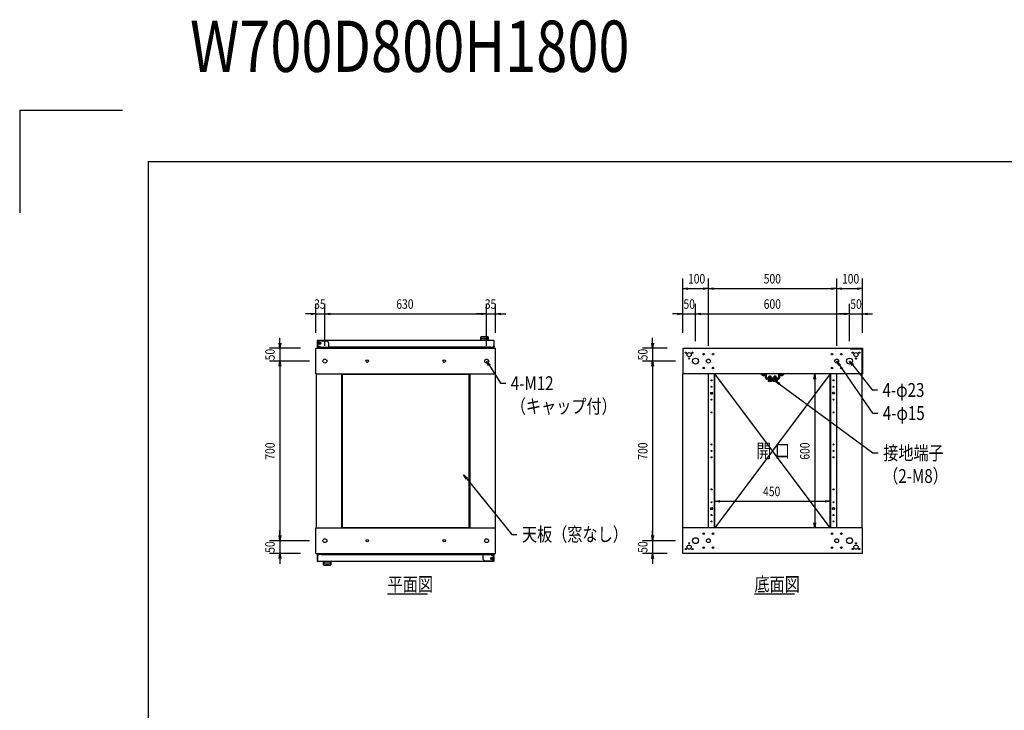
# Model space of a CAD drawing. Extents: x 7054 to 15454, y 90 to 6383.
# Drawn here: x 7054 to 10890, y 3691 to 6383 of the extents above; entities that cross this region are included whole.
import ezdxf

# ---------------------------------------------------------------- set-up
doc = ezdxf.new("R2010")
doc.units = 0
doc.layers.get('0').update_dxf_attribs({"linetype": 'CONTINUOUS'})
doc.styles.get("Standard").update_dxf_attribs({"font": 'TXT.shx', "width": 0.8, "height": 37, "bigfont": 'BIGFONT.shx'})

msp = doc.modelspace()

# ---------------------------------------------------------------- linework, layer by layer
for p, q in [((7053.9, 6029.6), (7053.9, 5629.6)), ((7053.9, 6029.6), (7453.9, 6029.6)), ((7553.9, 5829.6), (15253.9, 5829.6)), ((7553.9, 5829.6), (7553.9, 289.6)), ((9637.2, 5162.2), (9637.2, 5374.5)), ((9737.2, 5112.2), (9737.2, 5374.5)), ((9737.2, 5112.2), (9737.2, 5374.5)), ((10237.2, 5112.2), (10237.2, 5374.5)), ((10237.2, 5112.2), (10237.2, 5374.5)), ((10337.2, 5162.2), (10337.2, 5374.5)), ((9637.2, 5334.5), (9657.2, 5337.8)), ((9657.2, 5331.1), (9637.2, 5334.5)), ((9637.2, 5334.5), (9657.2, 5334.5)), ((9657.2, 5334.5), (9717.2, 5334.5)), ((9717.2, 5337.8), (9737.2, 5334.5)), ((9737.2, 5334.5), (9717.2, 5331.1)), ((9737.2, 5334.5), (9717.2, 5334.5)), ((9737.2, 5334.5), (9757.2, 5337.8)), ((9757.2, 5331.1), (9737.2, 5334.5)), ((9737.2, 5334.5), (9757.2, 5334.5)), ((9757.2, 5334.5), (10217.2, 5334.5)), ((10217.2, 5337.8), (10237.2, 5334.5)), ((10237.2, 5334.5), (10217.2, 5331.1)), ((10237.2, 5334.5), (10217.2, 5334.5)), ((10237.2, 5334.5), (10257.2, 5337.8)), ((10257.2, 5331.1), (10237.2, 5334.5)), ((10237.2, 5334.5), (10257.2, 5334.5)), ((10257.2, 5334.5), (10317.2, 5334.5)), ((10317.2, 5337.8), (10337.2, 5334.5)), ((10337.2, 5334.5), (10317.2, 5331.1)), ((10337.2, 5334.5), (10317.2, 5334.5)), ((8208.1, 5162.2), (8208.1, 5275.9)), ((8243.1, 5112.2), (8243.1, 5275.9)), ((8243.1, 5112.2), (8243.1, 5275.9)), ((8873.1, 5112.2), (8873.1, 5275.9)), ((8873.1, 5112.2), (8873.1, 5275.9)), ((8908.1, 5162.2), (8908.1, 5275.9)), ((9637.2, 5162.2), (9637.2, 5275.9)), ((9687.2, 5129.7), (9687.2, 5275.9)), ((9687.2, 5129.7), (9687.2, 5275.9)), ((10287.2, 5129.7), (10287.2, 5275.9)), ((10287.2, 5129.7), (10287.2, 5275.9)), ((10337.2, 5162.2), (10337.2, 5275.9)), ((8188.1, 5235.9), (8168.1, 5235.9)), ((8188.1, 5239.2), (8208.1, 5235.9)), ((8208.1, 5235.9), (8188.1, 5232.6)), ((8208.1, 5235.9), (8188.1, 5235.9)), ((8208.1, 5235.9), (8243.1, 5235.9)), ((8243.1, 5235.9), (8263.1, 5239.2)), ((8243.1, 5235.9), (8263.1, 5239.2)), ((8263.1, 5232.6), (8243.1, 5235.9)), ((8243.1, 5235.9), (8263.1, 5235.9)), ((8263.1, 5232.6), (8243.1, 5235.9)), ((8243.1, 5235.9), (8263.1, 5235.9)), ((8263.1, 5235.9), (8283.1, 5235.9)), ((8263.1, 5235.9), (8853.1, 5235.9)), ((8853.1, 5235.9), (8833.1, 5235.9)), ((8853.1, 5239.2), (8873.1, 5235.9)), ((8853.1, 5239.2), (8873.1, 5235.9)), ((8873.1, 5235.9), (8853.1, 5232.6)), ((8873.1, 5235.9), (8853.1, 5235.9)), ((8873.1, 5235.9), (8853.1, 5232.6)), ((8873.1, 5235.9), (8853.1, 5235.9)), ((8873.1, 5235.9), (8908.1, 5235.9)), ((8908.1, 5235.9), (8928.1, 5239.2)), ((8928.1, 5232.6), (8908.1, 5235.9)), ((8908.1, 5235.9), (8928.1, 5235.9)), ((8928.1, 5235.9), (8948.1, 5235.9)), ((9617.2, 5235.9), (9597.2, 5235.9)), ((9617.2, 5239.2), (9637.2, 5235.9)), ((9637.2, 5235.9), (9617.2, 5232.6)), ((9637.2, 5235.9), (9617.2, 5235.9)), ((9637.2, 5235.9), (9687.2, 5235.9)), ((9687.2, 5235.9), (9707.2, 5239.2)), ((9687.2, 5235.9), (9707.2, 5239.2)), ((9707.2, 5232.6), (9687.2, 5235.9)), ((9687.2, 5235.9), (9707.2, 5235.9)), ((9707.2, 5232.6), (9687.2, 5235.9)), ((9687.2, 5235.9), (9707.2, 5235.9)), ((9707.2, 5235.9), (9727.2, 5235.9)), ((9707.2, 5235.9), (10267.2, 5235.9)), ((10267.2, 5235.9), (10247.2, 5235.9)), ((10267.2, 5239.2), (10287.2, 5235.9)), ((10267.2, 5239.2), (10287.2, 5235.9)), ((10287.2, 5235.9), (10267.2, 5232.6)), ((10287.2, 5235.9), (10267.2, 5235.9)), ((10287.2, 5235.9), (10267.2, 5232.6)), ((10287.2, 5235.9), (10267.2, 5235.9)), ((10287.2, 5235.9), (10337.2, 5235.9)), ((10337.2, 5235.9), (10357.2, 5239.2)), ((10357.2, 5232.6), (10337.2, 5235.9)), ((10337.2, 5235.9), (10357.2, 5235.9)), ((10357.2, 5235.9), (10377.2, 5235.9)), ((8067.6, 5122.2), (8067.6, 5142.2)), ((8850.1, 5132.4), (8850.1, 5146)), ((8850.4, 5145), (8850.4, 5144.5)), ((8858.6, 5146), (8858.6, 5145.4)), ((8870.6, 5146), (8870.6, 5145.4)), ((8878.9, 5145), (8878.8, 5144.5)), ((8879.1, 5146), (8879.1, 5132.4)), ((9519.9, 5122.2), (9519.9, 5142.2)), ((8148.1, 5102.2), (8027.6, 5102.2)), ((8067.6, 5102.2), (8064.3, 5122.2)), ((8070.9, 5122.2), (8067.6, 5102.2)), ((8067.6, 5102.2), (8067.6, 5122.2)), ((8067.6, 5102.2), (8067.6, 5052.2)), ((8903.1, 5132.4), (8213.1, 5132.4)), ((8213.1, 5132.4), (8213.1, 5106.4)), ((8213.1, 5106.4), (8228.1, 5106.4)), ((8214.1, 5110.9), (8214.1, 5107.4)), ((8217.6, 5107.4), (8214.1, 5107.4)), ((8220.3, 5110.6), (8232.1, 5105.4)), ((8248.1, 5130.2), (8223.1, 5130.2)), ((8229.9, 5106.4), (8228.1, 5106.4)), ((8232.1, 5105.4), (8232.1, 5102.2)), ((8258.1, 5105.4), (8232.1, 5105.4)), ((8232.1, 5105.4), (8232.1, 5102.2)), ((8258.1, 5105.4), (8232.1, 5105.4)), ((8258.1, 5102.2), (8232.1, 5102.2)), ((8258.1, 5102.2), (8232.1, 5102.2)), ((8258.1, 5102.2), (8258.1, 5120.2)), ((8888.1, 5106.4), (8258.1, 5106.4)), ((8258.1, 5102.2), (8258.1, 5105.4)), ((8879.1, 5132.4), (8850.1, 5132.4)), ((8852.2, 5139.2), (8852.2, 5139.2)), ((8852.2, 5139.2), (8852.2, 5139.2)), ((8852.2, 5139.2), (8852.2, 5139.2)), ((8852.2, 5139.2), (8852.2, 5139.2)), ((8852.2, 5139.2), (8852.2, 5139.2)), ((8852.2, 5139.2), (8852.2, 5139.2)), ((8852.2, 5139.2), (8852.2, 5139.2)), ((8852.2, 5139.2), (8852.2, 5139.2)), ((8852.2, 5139.2), (8852.2, 5139.2)), ((8852.2, 5139.2), (8852.2, 5139.2)), ((8852.2, 5139.2), (8852.2, 5139.2)), ((8852.2, 5139.2), (8852.2, 5139.2)), ((8852.2, 5139.2), (8852.2, 5139.2)), ((8852.2, 5139.2), (8852.2, 5139.2)), ((8852.2, 5139.2), (8852.2, 5139.2)), ((8852.2, 5139.2), (8852.2, 5139.2)), ((8852.2, 5139.2), (8852.2, 5139.2)), ((8852.2, 5139.2), (8852.2, 5139.2)), ((8852.2, 5139.2), (8852.2, 5139.2)), ((8852.2, 5139.2), (8852.2, 5139.2)), ((8852.2, 5139.2), (8852.2, 5139.2)), ((8852.2, 5139.2), (8852.2, 5139.2)), ((8852.2, 5139.2), (8852.2, 5139.2)), ((8852.2, 5139.2), (8852.2, 5139.2)), ((8852.2, 5139.2), (8852.2, 5139.2)), ((8852.2, 5139.2), (8852.2, 5139.2)), ((8852.2, 5139.2), (8852.2, 5139.2)), ((8852.2, 5139.2), (8852.2, 5139.2)), ((8852.2, 5139.2), (8852.2, 5139.2)), ((8852.2, 5139.2), (8852.2, 5139.2)), ((8852.2, 5139.2), (8852.2, 5139.2)), ((8852.2, 5132.9), (8852.2, 5138.3)), ((8877.1, 5139.2), (8877.1, 5139.2)), ((8877.1, 5139.2), (8877.1, 5139.2)), ((8877.1, 5139.2), (8877.1, 5139.2)), ((8877.1, 5139.2), (8877.1, 5139.2)), ((8877.1, 5139.2), (8877.1, 5139.2)), ((8877.1, 5139.2), (8877.1, 5139.2)), ((8877.1, 5139.2), (8877.1, 5139.2)), ((8877.1, 5139.2), (8877.1, 5139.2)), ((8877.1, 5139.2), (8877.1, 5139.2)), ((8877.1, 5139.2), (8877.1, 5139.2)), ((8877.1, 5139.2), (8877.1, 5139.2)), ((8877.1, 5139.2), (8877.1, 5139.2)), ((8877.1, 5139.2), (8877.1, 5139.2)), ((8877.1, 5139.2), (8877.1, 5139.2)), ((8877.1, 5139.2), (8877.1, 5139.2)), ((8877.1, 5139.2), (8877.1, 5139.2)), ((8877.1, 5139.2), (8877.1, 5139.2)), ((8877.1, 5139.2), (8877.1, 5139.2)), ((8877.1, 5139.2), (8877.1, 5139.2)), ((8877.1, 5139.2), (8877.1, 5139.2)), ((8877.1, 5139.2), (8877.1, 5139.2)), ((8877.1, 5139.2), (8877.1, 5139.2)), ((8877.1, 5139.2), (8877.1, 5139.2)), ((8877.1, 5139.2), (8877.1, 5139.2)), ((8877.1, 5139.2), (8877.1, 5139.2)), ((8877.1, 5139.2), (8877.1, 5139.2)), ((8877.1, 5139.2), (8877.1, 5139.2)), ((8877.1, 5139.2), (8877.1, 5139.2)), ((8877.1, 5139.2), (8877.1, 5139.2)), ((8877.1, 5139.2), (8877.1, 5139.2)), ((8877.1, 5139.2), (8877.1, 5139.2)), ((8877.1, 5132.9), (8877.1, 5138.3)), ((8888.1, 5106.4), (8903.1, 5106.4)), ((8898.6, 5107.4), (8902.1, 5107.4)), ((8902.1, 5110.9), (8902.1, 5131.4)), ((8902.1, 5110.9), (8902.1, 5131.4)), ((8902.1, 5110.9), (8902.1, 5107.4)), ((8902.1, 5108.4), (8902.1, 5107.6)), ((8903.1, 5106.4), (8903.1, 5132.4)), ((9577.2, 5102.2), (9479.9, 5102.2)), ((9519.9, 5102.2), (9516.5, 5122.2)), ((9523.2, 5122.2), (9519.9, 5102.2)), ((9519.9, 5102.2), (9519.9, 5122.2)), ((9519.9, 5102.2), (9519.9, 5052.2)), ((10287.2, 5102.2), (10337.2, 5102.2)), ((10287.2, 5100.2), (10287.2, 5102.2)), ((10337.2, 5102.2), (10337.2, 5002.2)), ((10289.2, 5100.2), (10335.2, 5100.2)), ((10335.2, 5100.2), (10335.2, 5004.2)), ((8183.1, 5052.2), (8027.6, 5052.2)), ((8183.1, 5052.2), (8027.6, 5052.2)), ((8064.3, 5032.2), (8067.6, 5052.2)), ((8064.3, 5032.2), (8067.6, 5052.2)), ((8067.6, 5052.2), (8070.9, 5032.2)), ((8067.6, 5052.2), (8067.6, 5032.2)), ((8067.6, 5052.2), (8070.9, 5032.2)), ((8067.6, 5052.2), (8067.6, 5032.2)), ((8067.6, 5032.2), (8067.6, 5012.2)), ((8067.6, 5032.2), (8067.6, 4372.2)), ((8881, 5033.5), (8873.1, 5052.2)), ((8873.1, 5052.2), (8886.6, 5037.1)), ((8873.1, 5052.2), (8883.8, 5035.3)), ((8883.8, 5035.3), (8927.5, 4965.9)), ((9609.7, 5052.2), (9479.9, 5052.2)), ((9609.7, 5052.2), (9479.9, 5052.2)), ((9516.5, 5032.2), (9519.9, 5052.2)), ((9516.5, 5032.2), (9519.9, 5052.2)), ((9519.9, 5052.2), (9523.2, 5032.2)), ((9519.9, 5052.2), (9519.9, 5032.2)), ((9519.9, 5052.2), (9523.2, 5032.2)), ((9519.9, 5052.2), (9519.9, 5032.2)), ((9519.9, 5032.2), (9519.9, 5012.2)), ((9519.9, 5032.2), (9519.9, 4372.2)), ((10245.8, 5033.9), (10237.2, 5052.2)), ((10237.2, 5052.2), (10251.3, 5037.6)), ((10237.2, 5052.2), (10248.6, 5035.7)), ((10248.6, 5035.7), (10376.8, 4849.5)), ((10296.9, 5034.4), (10287.2, 5052.2)), ((10287.2, 5052.2), (10302.2, 5038.5)), ((10287.2, 5052.2), (10299.6, 5036.5)), ((10299.6, 5036.5), (10375.5, 4939.5)), ((8311.6, 4403.2), (8311.6, 5001.2)), ((8311.6, 5001.2), (8804.6, 5001.2)), ((8804.6, 4403.2), (8804.6, 5001.2)), ((10212.2, 5002.2), (9762.2, 4402.2)), ((10212.2, 4402.2), (9762.2, 5002.2)), ((9973.2, 4992.4), (9974.4, 4993.6)), ((9973.2, 4986.7), (9973.2, 4992.4)), ((9973.2, 4992.4), (9981.2, 4992.4)), ((9973.9, 4986.2), (9973.9, 4993.1)), ((9980, 4993.6), (9974.4, 4993.6)), ((9981.2, 4992.4), (9980, 4993.6)), ((9980.6, 4986.2), (9980.6, 4993.1)), ((9981.2, 4986.7), (9981.2, 4992.4)), ((9993.2, 4992.4), (9994.4, 4993.6)), ((9993.2, 4986.7), (9993.2, 4992.4)), ((9993.2, 4992.4), (10001.2, 4992.4)), ((9993.9, 4986.2), (9993.9, 4993.1)), ((10000, 4993.6), (9994.4, 4993.6)), ((10001.2, 4992.4), (10000, 4993.6)), ((10000.6, 4986.2), (10000.6, 4993.1)), ((10001.2, 4986.7), (10001.2, 4992.4)), ((10129.2, 5002.2), (10111.3, 5002.2)), ((10148, 4982.2), (10151.3, 5002.2)), ((10151.3, 5002.2), (10154.6, 4982.2)), ((10151.3, 5002.2), (10151.3, 4982.2)), ((8927.5, 4965.9), (8947.5, 4965.9)), ((9968.2, 4980.6), (9968.2, 4982.2)), ((9986.2, 4982.2), (9968.2, 4982.2)), ((9986.2, 4980.6), (9968.2, 4980.6)), ((9969.5, 4980.6), (9969.5, 4978.6)), ((9984.9, 4980.6), (9969.5, 4980.6)), ((9969.5, 4978.6), (9984.9, 4978.6)), ((9969.7, 4978.6), (9969.7, 4973.8)), ((9969.7, 4978.6), (9984.8, 4978.6)), ((9971, 4973.1), (9969.7, 4973.8)), ((9983.5, 4973.1), (9971, 4973.1)), ((9973.2, 4986.7), (9973.2, 4986.2)), ((9973.5, 4978.6), (9973.5, 4973.8)), ((9976.8, 4980.6), (9976.8, 4978.6)), ((9977.6, 4980.6), (9977.6, 4978.6)), ((9981, 4978.6), (9981, 4973.8)), ((9981.2, 4986.7), (9981.2, 4986.2)), ((9983.5, 4973.1), (9984.8, 4973.8)), ((9984.8, 4978.6), (9984.8, 4973.8)), ((9984.9, 4978.6), (9984.9, 4980.6)), ((9986.2, 4980.6), (9986.2, 4982.2)), ((9988.2, 4980.6), (9988.2, 4982.2)), ((10006.2, 4982.2), (9988.2, 4982.2)), ((10006.2, 4980.6), (9988.2, 4980.6)), ((10004.9, 4980.6), (9989.5, 4980.6)), ((9989.5, 4980.6), (9989.5, 4978.6)), ((9989.5, 4978.6), (10004.9, 4978.6)), ((9989.7, 4978.6), (9989.7, 4973.8)), ((9989.7, 4978.6), (10004.8, 4978.6)), ((9991, 4973.1), (9989.7, 4973.8)), ((10003.5, 4973.1), (9991, 4973.1)), ((9993.2, 4986.7), (9993.2, 4986.2)), ((9993.5, 4978.6), (9993.5, 4973.8)), ((9996.8, 4980.6), (9996.8, 4978.6)), ((10011.4, 4960.6), (9997.2, 4975.1)), ((9997.2, 4975.1), (10015.3, 4965.9)), ((9997.2, 4975.1), (10013.3, 4963.3)), ((9997.6, 4980.6), (9997.6, 4978.6)), ((10001, 4978.6), (10001, 4973.8)), ((10001.2, 4986.7), (10001.2, 4986.2)), ((10003.5, 4973.1), (10004.8, 4973.8)), ((10004.8, 4978.6), (10004.8, 4973.8)), ((10004.9, 4978.6), (10004.9, 4980.6)), ((10006.2, 4980.6), (10006.2, 4982.2)), ((10013.3, 4963.3), (10378.5, 4694.2)), ((10151.3, 4982.2), (10151.3, 4422.2)), ((10375.5, 4939.5), (10395.5, 4939.5)), ((10376.8, 4849.5), (10396.8, 4849.5)), ((10378.5, 4694.2), (10398.5, 4694.2)), ((8793.6, 4591.1), (8783.6, 4608.8)), ((8783.6, 4608.8), (8798.8, 4595.3)), ((8783.6, 4608.8), (8796.2, 4593.2)), ((8796.2, 4593.2), (8970.8, 4377)), ((9762.2, 4462.2), (9762.2, 4545.8)), ((10212.2, 4462.2), (10212.2, 4545.8)), ((9762.2, 4505.8), (9782.2, 4509.1)), ((9782.2, 4502.5), (9762.2, 4505.8)), ((9762.2, 4505.8), (9782.2, 4505.8)), ((9782.2, 4505.8), (10192.2, 4505.8)), ((10192.2, 4509.1), (10212.2, 4505.8)), ((10212.2, 4505.8), (10192.2, 4502.5)), ((10212.2, 4505.8), (10192.2, 4505.8)), ((10151.3, 4402.2), (10148, 4422.2)), ((10154.6, 4422.2), (10151.3, 4402.2)), ((10151.3, 4402.2), (10151.3, 4422.2)), ((8067.6, 4372.2), (8067.6, 4392.2)), ((8311.6, 4403.2), (8804.6, 4403.2)), ((8970.8, 4377), (8990.8, 4377)), ((9519.9, 4372.2), (9519.9, 4392.2)), ((10152.2, 4402.2), (10111.3, 4402.2)), ((8183.1, 4352.2), (8027.6, 4352.2)), ((8183.1, 4352.2), (8027.6, 4352.2)), ((8067.6, 4352.2), (8064.3, 4372.2)), ((8067.6, 4352.2), (8064.3, 4372.2)), ((8070.9, 4372.2), (8067.6, 4352.2)), ((8067.6, 4352.2), (8067.6, 4372.2)), ((8070.9, 4372.2), (8067.6, 4352.2)), ((8067.6, 4352.2), (8067.6, 4372.2)), ((8067.6, 4352.2), (8067.6, 4302.2)), ((9609.7, 4352.2), (9479.9, 4352.2)), ((9609.7, 4352.2), (9479.9, 4352.2)), ((9519.9, 4352.2), (9516.5, 4372.2)), ((9519.9, 4352.2), (9516.5, 4372.2)), ((9523.2, 4372.2), (9519.9, 4352.2)), ((9519.9, 4352.2), (9519.9, 4372.2)), ((9523.2, 4372.2), (9519.9, 4352.2)), ((9519.9, 4352.2), (9519.9, 4372.2)), ((9519.9, 4352.2), (9519.9, 4302.2)), ((8148.1, 4302.2), (8027.6, 4302.2)), ((8064.3, 4282.2), (8067.6, 4302.2)), ((8067.6, 4302.2), (8070.9, 4282.2)), ((8067.6, 4302.2), (8067.6, 4282.2)), ((8228.1, 4298), (8213.1, 4298)), ((8213.1, 4298), (8213.1, 4272)), ((8214.1, 4293.5), (8214.1, 4297)), ((8217.6, 4297), (8214.1, 4297)), ((8214.1, 4296), (8214.1, 4296.8)), ((8228.1, 4298), (8858.1, 4298)), ((8858.1, 4302.2), (8884.1, 4302.2)), ((8858.1, 4302.2), (8858.1, 4299)), ((8858.1, 4302.2), (8884.1, 4302.2)), ((8858.1, 4302.2), (8858.1, 4284.2)), ((8858.1, 4299), (8884.1, 4299)), ((8858.1, 4299), (8884.1, 4299)), ((8884.1, 4299), (8884.1, 4302.2)), ((8884.1, 4299), (8884.1, 4302.2)), ((8895.9, 4293.8), (8884.1, 4299)), ((8886.4, 4298), (8888.1, 4298)), ((8903.1, 4298), (8888.1, 4298)), ((8898.6, 4297), (8902.1, 4297)), ((8902.1, 4293.5), (8902.1, 4297)), ((8903.1, 4272), (8903.1, 4298)), ((9577.2, 4302.2), (9479.9, 4302.2)), ((9516.5, 4282.2), (9519.9, 4302.2)), ((9519.9, 4302.2), (9523.2, 4282.2)), ((9519.9, 4302.2), (9519.9, 4282.2)), ((10337.2, 4302.2), (9637.2, 4302.2)), ((8067.6, 4282.2), (8067.6, 4262.2)), ((8213.1, 4272), (8903.1, 4272)), ((8214.1, 4293.5), (8214.1, 4273)), ((8214.1, 4293.5), (8214.1, 4273)), ((8237.1, 4258.5), (8237.1, 4272)), ((8237.1, 4272), (8266.1, 4272)), ((8237.4, 4259.4), (8237.4, 4259.9)), ((8239.2, 4271.6), (8239.2, 4266.1)), ((8239.2, 4265.3), (8239.2, 4265.3)), ((8239.2, 4265.3), (8239.2, 4265.3)), ((8239.2, 4265.3), (8239.2, 4265.3)), ((8239.2, 4265.3), (8239.2, 4265.3)), ((8239.2, 4265.3), (8239.2, 4265.3)), ((8239.2, 4265.3), (8239.2, 4265.3)), ((8239.2, 4265.3), (8239.2, 4265.3)), ((8239.2, 4265.3), (8239.2, 4265.3)), ((8239.2, 4265.3), (8239.2, 4265.3)), ((8239.2, 4265.3), (8239.2, 4265.3)), ((8239.2, 4265.3), (8239.2, 4265.3)), ((8239.2, 4265.3), (8239.2, 4265.3)), ((8239.2, 4265.3), (8239.2, 4265.3)), ((8239.2, 4265.3), (8239.2, 4265.3)), ((8239.2, 4265.3), (8239.2, 4265.3)), ((8239.2, 4265.3), (8239.2, 4265.3)), ((8239.2, 4265.3), (8239.2, 4265.3)), ((8239.2, 4265.3), (8239.2, 4265.3)), ((8239.2, 4265.3), (8239.2, 4265.3)), ((8239.2, 4265.3), (8239.2, 4265.3)), ((8239.2, 4265.3), (8239.2, 4265.3)), ((8239.2, 4265.3), (8239.2, 4265.3)), ((8239.2, 4265.3), (8239.2, 4265.3)), ((8239.2, 4265.3), (8239.2, 4265.3)), ((8239.2, 4265.3), (8239.2, 4265.3)), ((8239.2, 4265.3), (8239.2, 4265.3)), ((8239.2, 4265.3), (8239.2, 4265.3)), ((8239.2, 4265.3), (8239.2, 4265.3)), ((8239.2, 4265.3), (8239.2, 4265.3)), ((8239.2, 4265.3), (8239.2, 4265.3)), ((8239.2, 4265.3), (8239.2, 4265.3)), ((8245.6, 4258.5), (8245.6, 4259.1)), ((8257.6, 4258.5), (8257.6, 4259.1)), ((8264.1, 4271.6), (8264.1, 4266.1)), ((8264.1, 4265.3), (8264.1, 4265.3)), ((8264.1, 4265.3), (8264.1, 4265.3)), ((8264.1, 4265.3), (8264.1, 4265.3)), ((8264.1, 4265.3), (8264.1, 4265.3)), ((8264.1, 4265.3), (8264.1, 4265.3)), ((8264.1, 4265.3), (8264.1, 4265.3)), ((8264.1, 4265.3), (8264.1, 4265.3)), ((8264.1, 4265.3), (8264.1, 4265.3)), ((8264.1, 4265.3), (8264.1, 4265.3)), ((8264.1, 4265.3), (8264.1, 4265.3)), ((8264.1, 4265.3), (8264.1, 4265.3)), ((8264.1, 4265.3), (8264.1, 4265.3)), ((8264.1, 4265.3), (8264.1, 4265.3)), ((8264.1, 4265.3), (8264.1, 4265.3)), ((8264.1, 4265.3), (8264.1, 4265.3)), ((8264.1, 4265.3), (8264.1, 4265.3)), ((8264.1, 4265.3), (8264.1, 4265.3)), ((8264.1, 4265.3), (8264.1, 4265.3)), ((8264.1, 4265.3), (8264.1, 4265.3)), ((8264.1, 4265.3), (8264.1, 4265.3)), ((8264.1, 4265.3), (8264.1, 4265.3)), ((8264.1, 4265.3), (8264.1, 4265.3)), ((8264.1, 4265.3), (8264.1, 4265.3)), ((8264.1, 4265.3), (8264.1, 4265.3)), ((8264.1, 4265.3), (8264.1, 4265.3)), ((8264.1, 4265.3), (8264.1, 4265.3)), ((8264.1, 4265.3), (8264.1, 4265.3)), ((8264.1, 4265.3), (8264.1, 4265.3)), ((8264.1, 4265.3), (8264.1, 4265.3)), ((8264.1, 4265.3), (8264.1, 4265.3)), ((8264.1, 4265.3), (8264.1, 4265.3)), ((8265.9, 4259.4), (8265.8, 4259.9)), ((8266.1, 4272), (8266.1, 4258.5)), ((8868.1, 4274.2), (8893.1, 4274.2)), ((9519.9, 4282.2), (9519.9, 4262.2)), ((8487.6, 4144.8), (8643.1, 4144.8)), ((9916.7, 4144.8), (10072.2, 4144.8))]:
    msp.add_line(p, q)
at = {"ltscale": 20}
for p, q in [((8208.1, 5102.2), (8908.1, 5102.2)), ((8208.1, 5002.2), (8208.1, 5102.2)), ((8908.1, 5002.2), (8908.1, 5102.2)), ((9637.2, 5102.2), (10337.2, 5102.2)), ((9637.2, 5102.2), (9637.2, 5002.2)), ((10337.2, 5102.2), (10337.2, 5002.2)), ((8208.1, 5002.2), (8908.1, 5002.2)), ((8209.1, 5002.2), (8209.1, 4402.2)), ((8308.1, 5002.2), (8308.1, 4402.2)), ((8331.5, 5002.2), (8331.5, 5001.2)), ((8333.1, 5002.2), (8333.1, 5001.2)), ((8783.1, 5002.2), (8783.1, 5001.2)), ((8784.7, 5002.2), (8784.7, 5001.2)), ((8808.1, 5002.2), (8808.1, 4402.2)), ((8907.1, 5002.2), (8907.1, 4402.2)), ((10337.2, 5002.2), (9637.2, 5002.2)), ((9638.2, 4402.2), (9638.2, 5002.2)), ((9737.2, 4402.2), (9737.2, 5002.2)), ((9760.6, 4402.2), (9760.6, 5002.2)), ((9762.2, 4402.2), (9762.2, 5002.2)), ((9946.8, 4998.2), (9957.6, 4998.2)), ((9946.8, 4998.2), (9947, 4996.7)), ((9947, 4996.7), (9957.5, 4996.7)), ((9957.6, 4998.2), (9957.5, 4996.7)), ((10027.6, 4998.2), (10016.8, 4998.2)), ((10016.8, 4998.2), (10017, 4996.7)), ((10027.5, 4996.7), (10017, 4996.7)), ((10027.6, 4998.2), (10027.5, 4996.7)), ((10212.2, 4402.2), (10212.2, 5002.2)), ((10213.8, 4402.2), (10213.8, 5002.2)), ((10237.2, 4402.2), (10237.2, 5002.2)), ((10336.2, 4402.2), (10336.2, 5002.2)), ((9747.2, 4929.7), (9752.2, 4929.7)), ((9747.2, 4924.7), (9752.2, 4924.7)), ((10227.2, 4929.7), (10222.2, 4929.7)), ((10227.2, 4924.7), (10222.2, 4924.7)), ((9747.2, 4479.7), (9752.2, 4479.7)), ((9747.2, 4474.7), (9752.2, 4474.7)), ((10227.2, 4479.7), (10222.2, 4479.7)), ((10227.2, 4474.7), (10222.2, 4474.7)), ((8208.1, 4402.2), (8908.1, 4402.2)), ((8208.1, 4302.2), (8208.1, 4402.2)), ((8331.5, 4403.2), (8331.5, 4402.2)), ((8333.1, 4403.2), (8333.1, 4402.2)), ((8783.1, 4403.2), (8783.1, 4402.2)), ((8784.7, 4403.2), (8784.7, 4402.2)), ((8908.1, 4302.2), (8908.1, 4402.2)), ((10337.2, 4402.2), (9637.2, 4402.2)), ((9637.2, 4302.2), (9637.2, 4402.2)), ((10337.2, 4302.2), (10337.2, 4402.2)), ((8208.1, 4302.2), (8908.1, 4302.2))]:
    msp.add_line(p, q, dxfattribs=at)
at = {"ltscale": 3}
for p, q in [((9944.7, 5002.2), (9958.7, 5002.2)), ((9944.7, 4998.2), (9944.7, 5002.2)), ((9944.7, 4998.2), (9958.7, 4998.2)), ((9959.7, 4987.2), (9959.7, 4997.2)), ((9963.7, 4987.2), (9963.7, 4997.2)), ((10010.7, 4997.2), (10010.7, 4987.2)), ((10014.7, 4997.2), (10014.7, 4987.2)), ((10015.7, 5002.2), (10029.7, 5002.2)), ((10015.7, 4998.2), (10029.7, 4998.2)), ((10029.7, 5002.2), (10029.7, 4998.2)), ((10009.7, 4986.2), (9964.7, 4986.2)), ((10009.7, 4982.2), (9964.7, 4982.2))]:
    msp.add_line(p, q, dxfattribs=at)
for centre, radius in [((8222.1, 5121.5), 5), ((8222.1, 5121.5), 5), ((8222.1, 5121.5), 5), ((8222.1, 5121.5), 3.1), ((8222.1, 5121.5), 3), ((8408.1, 5052.2), 5), ((8708.1, 5052.2), 5), ((8408.1, 4352.2), 5), ((8708.1, 4352.2), 5), ((8894.1, 4282.9), 5), ((8894.1, 4282.9), 5), ((8894.1, 4282.9), 5), ((8894.1, 4282.9), 3.1), ((8894.1, 4282.9), 3)]:
    msp.add_circle(centre, radius)
at = {"ltscale": 20}
for centre, radius in [((9649.2, 5084.8), 2.1), ((9662.2, 5077.2), 8), ((9662.2, 5062.1), 2.1), ((9675.3, 5084.8), 2.1), ((9719.2, 5079.2), 3.1), ((9755.2, 5079.2), 3.1), ((10219.2, 5079.2), 3.1), ((10255.2, 5079.2), 3.1), ((10299.2, 5084.8), 2.1), ((10312.2, 5077.2), 8), ((10312.2, 5062.1), 2.1), ((10325.3, 5084.8), 2.1), ((8243.1, 5052.2), 7.5), ((8873.1, 5052.2), 7.5), ((9687.2, 5052.2), 11.5), ((9719.2, 5025.2), 3.1), ((9737.2, 5052.2), 7.5), ((9755.2, 5025.2), 3.1), ((10219.2, 5025.2), 3.1), ((10237.2, 5052.2), 7.5), ((10255.2, 5025.2), 3.1), ((10287.2, 5052.2), 11.5), ((9749.7, 4977.2), 2.1), ((9749.7, 4952.2), 2.1), ((10224.7, 4977.2), 2.1), ((10224.7, 4952.2), 2.1), ((9749.7, 4902.2), 2.1), ((10224.7, 4902.2), 2.1), ((9749.7, 4852.2), 2.1), ((10224.7, 4852.2), 2.1), ((9749.7, 4727.2), 2.1), ((10224.7, 4727.2), 2.1), ((9749.7, 4702.2), 2.1), ((10224.7, 4702.2), 2.1), ((9749.7, 4677.2), 2.1), ((10224.7, 4677.2), 2.1), ((9749.7, 4552.2), 2.1), ((10224.7, 4552.2), 2.1), ((9749.7, 4502.2), 2.1), ((10224.7, 4502.2), 2.1), ((9749.7, 4452.2), 2.1), ((10224.7, 4452.2), 2.1), ((9749.7, 4427.2), 2.1), ((10224.7, 4427.2), 2.1), ((9719.2, 4379.2), 3.1), ((9755.2, 4379.2), 3.1), ((10219.2, 4379.2), 3.1), ((10255.2, 4379.2), 3.1), ((8243.1, 4352.2), 7.5), ((8873.1, 4352.2), 7.5), ((9662.2, 4327.2), 8), ((9662.2, 4342.3), 2.1), ((9687.2, 4352.2), 11.5), ((9737.2, 4352.2), 7.5), ((10237.2, 4352.2), 7.5), ((10287.2, 4352.2), 11.5), ((10312.2, 4327.2), 8), ((10312.2, 4342.3), 2.1), ((9649.2, 4319.7), 2.1), ((9675.3, 4319.7), 2.1), ((9719.2, 4325.2), 3.1), ((9755.2, 4325.2), 3.1), ((10219.2, 4325.2), 3.1), ((10255.2, 4325.2), 3.1), ((10299.2, 4319.7), 2.1), ((10325.3, 4319.7), 2.1)]:
    msp.add_circle(centre, radius, dxfattribs=at)
for centre, radius, start, end in [((8851.1, 5146), 1, 93.8899, 180), ((8851.1, 5144.6), 1, 93.8899, 180), ((9144.9, 5196.3), 299, 189.9701, 190.1676), ((8908.4, 5155.7), 59.1, 191.9651, 192.9587), ((8882, 5151.2), 32.3, 195.589, 197.3977), ((8864.6, 4947.4), 200, 86.1101, 93.8899), ((8864.6, 4946.1), 200, 91.7191, 93.8899), ((8872, 5149.2), 22.2, 200.3543, 202.988), ((8864.6, 4945.5), 200, 88.2809, 91.7191), ((8864.6, 4946.1), 200, 86.1101, 88.2809), ((8857.3, 5149.2), 22.2, 337.012, 339.6457), ((8847.3, 5151.2), 32.3, 342.6023, 344.411), ((8878.1, 5146), 1, 0, 86.1101), ((8878.1, 5144.6), 1, 0, 86.1101), ((8820.8, 5155.7), 59.1, 347.0413, 348.0349), ((8584.3, 5196.3), 299, 349.8324, 350.0299), ((8223.1, 5120.2), 10, 90, 253.7151), ((8223.1, 5120.2), 10, 90, 253.7151), ((8214.1, 5107.4), 3.5, 343.3985, 90), ((8248.1, 5120.2), 10, 0, 90), ((8876.9, 5152), 27.8, 204.2319, 206.3473), ((8881.5, 5154.1), 32.9, 206.0369, 206.9338), ((8864.6, 4939.2), 200, 86.6095, 93.3818), ((8847.8, 5154.1), 32.9, 333.0662, 333.9631), ((8852.4, 5152), 27.8, 333.6527, 335.7681), ((8902.1, 5107.4), 3.5, 90, 196.6015), ((9971, 4977.9), 4.81, 270.4945, 301.8672), ((9977.2, 4983.2), 10.1, 248.1456, 291.8638), ((9983.5, 4977.9), 4.81, 238.1329, 269.5055), ((9991, 4977.9), 4.81, 270.4945, 301.8672), ((9997.2, 4983.2), 10.1, 248.1456, 291.8638), ((10003.5, 4977.9), 4.81, 238.1329, 269.5055), ((8214.1, 4297), 3.5, 270, 16.6015), ((8902.1, 4297), 3.5, 163.3985, 270), ((8238.1, 4259.8), 1, 180, 266.1101), ((8238.1, 4258.5), 1, 180, 266.1101), ((8531.9, 4208.2), 299, 169.8324, 170.0299), ((8295.4, 4248.7), 59.1, 167.0413, 168.0349), ((8269, 4253.3), 32.3, 162.6023, 164.411), ((8259, 4255.2), 22.2, 157.012, 159.6457), ((8251.6, 4458.4), 200, 266.1101, 268.2809), ((8263.9, 4252.5), 27.8, 153.6527, 155.7681), ((8268.5, 4250.4), 32.9, 153.0662, 153.9631), ((8251.6, 4465.3), 200, 266.6095, 273.3818), ((8251.6, 4459), 200, 268.2809, 271.7191), ((8251.6, 4458.4), 200, 271.7191, 273.8899), ((8234.8, 4250.4), 32.9, 26.0369, 26.9338), ((8239.4, 4252.5), 27.8, 24.2319, 26.3473), ((8244.3, 4255.2), 22.2, 20.3543, 22.988), ((8234.3, 4253.3), 32.3, 15.589, 17.3977), ((8265.1, 4259.8), 1, 273.8899, 0), ((8265.1, 4258.5), 1, 273.8899, 0), ((8207.8, 4248.7), 59.1, 11.9651, 12.9587), ((7971.3, 4208.2), 299, 9.9701, 10.1676), ((8868.1, 4284.2), 10, 180, 270), ((8893.1, 4284.2), 10, 270, 73.7151), ((8893.1, 4284.2), 10, 270, 73.7151), ((8251.6, 4457), 200, 266.1101, 273.8899)]:
    msp.add_arc(centre, radius, start, end)
for centre, radius, start, end in [((9952.2, 5004.6), 9.47, 236.2154, 303.7846), ((10022.2, 5004.6), 9.47, 236.2154, 303.7846), ((9747.2, 4927.2), 2.5, 90, 270), ((9752.2, 4927.2), 2.5, 270, 90), ((10222.2, 4927.2), 2.5, 90, 270), ((10227.2, 4927.2), 2.5, 270, 90), ((9747.2, 4477.2), 2.5, 90, 270), ((9752.2, 4477.2), 2.5, 270, 90), ((10222.2, 4477.2), 2.5, 90, 270), ((10227.2, 4477.2), 2.5, 270, 90)]:
    msp.add_arc(centre, radius, start, end, dxfattribs=at)
at = {"ltscale": 3}
for centre, radius, start, end in [((9958.7, 4997.2), 5, 0, 90), ((9958.7, 4997.2), 1, 0, 90), ((9964.7, 4987.2), 5, 180, 270), ((9964.7, 4987.2), 1, 180, 270), ((10009.7, 4987.2), 1, 270, 0), ((10009.7, 4987.2), 5, 270, 0), ((10015.7, 4997.2), 5, 90, 180), ((10015.7, 4997.2), 1, 90, 180)]:
    msp.add_arc(centre, radius, start, end, dxfattribs=at)

# ---------------------------------------------------------------- texts
at = {"width": 0.8}
for s, height, p in [('W700D800H1800', 200, (7717.6, 6179.1)), ('100', 37, (9657.6, 5354.5)), ('500', 37, (9952.7, 5354.5)), ('100', 37, (10257.6, 5354.5)), ('35', 37, (8201, 5255.9)), ('630', 37, (8521.1, 5255.9)), ('35', 37, (8866, 5255.9)), ('50', 37, (9640, 5255.9)), ('600', 37, (9952.7, 5255.9)), ('50', 37, (10290, 5255.9)), ('4-M12', 54, (8967.5, 4938.9)), ('4-φ23', 54, (10415.5, 4912.5)), ('（キャップ付）', 54, (8967.5, 4848.9)), ('4-φ15', 54, (10416.8, 4822.5)), ('開 口', 54, (9923.9, 4675.2)), ('接地端子', 54, (10418.5, 4667.2)), ('（2-M8）', 54, (10418.5, 4577.2)), ('450', 37, (9950.2, 4525.8)), ('天板（窓なし）', 54, (9010.8, 4350)), ('平面図', 54, (8487.6, 4155.6)), ('底面図', 54, (9916.7, 4155.6))]:
    msp.add_text(s, height=height, dxfattribs=at).set_placement(p)
for s, p in [('50', (8047.6, 5055)), ('50', (9499.9, 5055)), ('700', (8047.6, 4667.7)), ('700', (9499.9, 4667.7)), ('600', (10131.3, 4667.7)), ('50', (8047.6, 4305)), ('50', (9499.9, 4305))]:
    msp.add_text(s, height=37, rotation=90, dxfattribs=at).set_placement(p)

doc.saveas('drawing.dxf')
